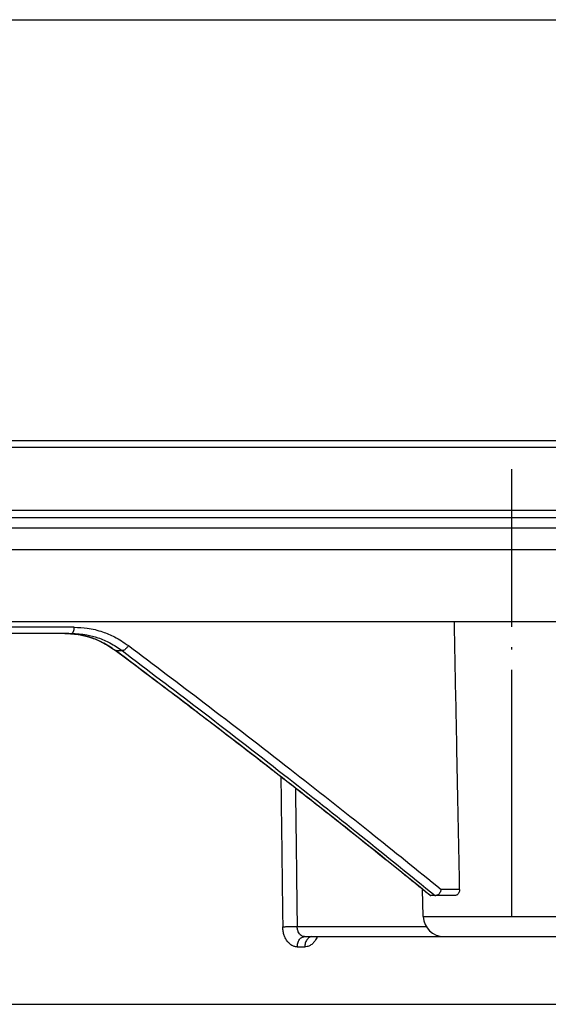
# Model space of a CAD drawing. Units: millimetres. Extents: x -1847 to -1569, y -190 to 368.
# Drawn here: x -1672 to -1647, y 293 to 341 of the extents above; entities that cross this region are included whole.
import ezdxf

# ---------------------------------------------------------------- set-up
doc = ezdxf.new("R2010")
doc.units = ezdxf.units.MM
doc.linetypes.add('DOT_CENTER', pattern=[14, 12, -1, 0, -1])
doc.layers.add('1', color=7, linetype='Continuous')
doc.styles.add('CONVERTER_11', font='txt.shx', dxfattribs={"width": 0.9})
doc.dimstyles.new('ME10_DIM_11', dxfattribs={"dimtxt": 10, "dimasz": 10, "dimexe": 2, "dimexo": 0, "dimgap": 4, "dimtad": 1, "dimdsep": 46, "dimtxsty": 'CONVERTER_11', "dimsah": 1, "dimcen": 0.09, "dimclrd": 4, "dimclre": 4, "dimclrt": 1, "dimadec": 0, "dimazin": 0, "dimtfac": 1, "dimtdec": 4, "dimtix": 1, "dimtmove": 0, "dimatfit": 3, "dimfxl": 1, "dimtolj": 1, "dimtzin": 0, "dimarcsym": 0})

# ---------------------------------------------------------------- blocks, each defined once
blk = doc.blocks.new('GrundkoerperDN75-110-senkrecht_1__5', base_point=(-1834.929, 156.847))
at = {"color": 7, "linetype": 'Continuous'}
for p, q in [((-1588.929, 320.017), (-1834.929, 320.017)), ((-1638.629, 320.343), (-1827.929, 320.343)), ((-1834.929, 316.965), (-1588.929, 316.965)), ((-1710.424, 311.56), (-1641.089, 311.56)), ((-1670.03, 310.977), (-1685.864, 310.977)), ((-1670.03, 310.977), (-1669.714, 310.977)), ((-1652.592, 297.2), (-1652.627, 298.524)), ((-1652.021, 298.225), (-1652.225, 298.225)), ((-1652.021, 298.225), (-1651.988, 298.225)), ((-1651.059, 298.225), (-1651.988, 298.225)), ((-1658.37, 296.226), (-1658.004, 296.226)), ((-1658.004, 296.226), (-1651.597, 296.226)), ((-1651.592, 296.226), (-1644.976, 296.226))]:
    blk.add_line(p, q, dxfattribs=at)
at = {"color": 3, "linetype": 'Continuous'}
for p, q in [((-1824.912, 316.615), (-1598.947, 316.615)), ((-1824.429, 316.115), (-1599.429, 316.115)), ((-1824.429, 315.06), (-1599.429, 315.06)), ((-1667.56, 310.137), (-1667.25, 310.137)), ((-1650.824, 298.525), (-1651.726, 298.525)), ((-1652.592, 297.2), (-1643.976, 297.2)), ((-1658.731, 296.717), (-1652.453, 296.717)), ((-1787.429, 292.935), (-1636.429, 292.935))]:
    blk.add_line(p, q, dxfattribs=at)
blk.add_arc((-1667.55, 310.189), 0.0533, 233.7523, 259.1814, dxfattribs=at)
at = {"color": 7, "linetype": 'Continuous'}
for centre, radius, start, end in [((-1652.214, 298.346), 0.122, 230.7241, 249.7689), ((-1651.592, 297.226), 1, 181.5, 270)]:
    blk.add_arc(centre, radius, start, end, dxfattribs=at)
for points, knots in [([(-1650.824, 298.525), (-1650.852, 299.915), (-1650.907, 302.72), (-1650.978, 306.291), (-1651.036, 309.246), (-1651.067, 310.786), (-1651.082, 311.56)], [0, 0, 0, 0, 4.172076, 8.414782, 10.716036, 13.037538, 13.037538, 13.037538, 13.037538]), ([(-1667.582, 310.147), (-1667.787, 310.285), (-1668.152, 310.532), (-1668.737, 310.773), (-1669.346, 310.941), (-1669.784, 310.964), (-1670.03, 310.977)], [0, 0, 0, 0, 0.740785, 1.318487, 1.888979, 2.627636, 2.627636, 2.627636, 2.627636]), ([(-1652.291, 298.252), (-1652.747, 298.621), (-1653.628, 299.336), (-1654.907, 300.361), (-1656.087, 301.301), (-1657.152, 302.144), (-1658.087, 302.879), (-1658.875, 303.496), (-1659.372, 303.884), (-1659.627, 304.081), (-1659.812, 304.225), (-1660.117, 304.463), (-1660.674, 304.894), (-1661.412, 305.464), (-1662.378, 306.207), (-1663.489, 307.057), (-1664.736, 308.005), (-1666.115, 309.048), (-1667.08, 309.77), (-1667.582, 310.147)], [0, 0, 0, 0, 1.758239, 3.404091, 4.918684, 6.28313, 7.478535, 8.485993, 9.286592, 9.369701, 9.452887, 9.990867, 10.529918, 11.565189, 12.787547, 14.18827, 15.758641, 17.489951, 19.373499, 19.373499, 19.373499, 19.373499]), ([(-1651.726, 298.525), (-1651.731, 298.506), (-1651.74, 298.467), (-1651.762, 298.415), (-1651.79, 298.363), (-1651.821, 298.32), (-1651.861, 298.279), (-1651.903, 298.248), (-1651.948, 298.228), (-1651.977, 298.226), (-1651.988, 298.225)], [0, 0, 0, 0, 0.0595673, 0.1194404, 0.1683152, 0.2350342, 0.2797346, 0.3384657, 0.3916435, 0.4250467, 0.4250467, 0.4250467, 0.4250467]), ([(-1650.824, 298.525), (-1650.824, 298.509), (-1650.825, 298.47), (-1650.837, 298.416), (-1650.859, 298.361), (-1650.89, 298.312), (-1650.929, 298.272), (-1650.973, 298.244), (-1651.015, 298.228), (-1651.046, 298.226), (-1651.059, 298.225)], [0, 0, 0, 0, 0.0484956, 0.1165992, 0.162634, 0.227369, 0.2885673, 0.3285067, 0.3842506, 0.421485, 0.421485, 0.421485, 0.421485]), ([(-1652.256, 298.232), (-1652.253, 298.231), (-1652.247, 298.229), (-1652.239, 298.227), (-1652.232, 298.225), (-1652.227, 298.225), (-1652.225, 298.225)], [0, 0, 0, 0, 0.01006387, 0.01881173, 0.0256756, 0.03200719, 0.03200719, 0.03200719, 0.03200719])]:
    blk.add_open_spline(points, degree=3, knots=knots, dxfattribs=at)
at = {"color": 3, "linetype": 'Continuous'}
for points, knots in [([(-1669.574, 311.277), (-1670.883, 311.277), (-1673.53, 311.277), (-1677.542, 311.277), (-1681.634, 311.277), (-1684.388, 311.277), (-1685.777, 311.277)], [0, 0, 0, 0, 3.925714, 7.940998, 12.036592, 16.202854, 16.202854, 16.202854, 16.202854]), ([(-1670.03, 310.977), (-1669.783, 310.964), (-1669.344, 310.941), (-1668.705, 310.765), (-1668.115, 310.517), (-1667.747, 310.265), (-1667.56, 310.137)], [0, 0, 0, 0, 0.741545, 1.314419, 1.976458, 2.651689, 2.651689, 2.651689, 2.651689]), ([(-1669.714, 310.977), (-1669.714, 310.977), (-1669.713, 310.977), (-1669.708, 310.977), (-1669.699, 310.978), (-1669.687, 310.982), (-1669.674, 310.989), (-1669.662, 310.998), (-1669.649, 311.011), (-1669.637, 311.026), (-1669.625, 311.044), (-1669.615, 311.065), (-1669.605, 311.088), (-1669.597, 311.113), (-1669.59, 311.139), (-1669.583, 311.17), (-1669.578, 311.204), (-1669.575, 311.24), (-1669.574, 311.265), (-1669.574, 311.277)], [0, 0, 0, 0, 0.0013651, 0.0027361, 0.0148125, 0.0276247, 0.0415022, 0.0567778, 0.0746432, 0.0943139, 0.1158532, 0.1392841, 0.1643041, 0.190613, 0.2179199, 0.2459126, 0.2835492, 0.3207811, 0.3569103, 0.3569103, 0.3569103, 0.3569103]), ([(-1669.714, 310.977), (-1669.465, 310.964), (-1669.026, 310.94), (-1668.397, 310.767), (-1667.81, 310.521), (-1667.442, 310.269), (-1667.25, 310.137)], [0, 0, 0, 0, 0.747439, 1.31286, 1.949406, 2.646865, 2.646865, 2.646865, 2.646865]), ([(-1669.574, 311.277), (-1669.362, 311.268), (-1668.894, 311.248), (-1668.235, 311.08), (-1667.557, 310.802), (-1667.164, 310.536), (-1666.943, 310.387)], [0, 0, 0, 0, 0.636388, 1.401225, 2.027033, 2.823411, 2.823411, 2.823411, 2.823411]), ([(-1666.943, 310.387), (-1666.953, 310.37), (-1666.973, 310.336), (-1667.01, 310.288), (-1667.052, 310.241), (-1667.096, 310.2), (-1667.141, 310.168), (-1667.182, 310.146), (-1667.218, 310.135), (-1667.24, 310.136), (-1667.25, 310.137)], [0, 0, 0, 0, 0.0570654, 0.1191341, 0.1830524, 0.2448038, 0.3004426, 0.3471985, 0.3841336, 0.4125094, 0.4125094, 0.4125094, 0.4125094]), ([(-1666.943, 310.387), (-1665.711, 309.459), (-1663.079, 307.477), (-1659.164, 304.456), (-1655.32, 301.433), (-1652.881, 299.46), (-1651.726, 298.525)], [0, 0, 0, 0, 4.626233, 9.883193, 14.837659, 19.295389, 19.295389, 19.295389, 19.295389]), ([(-1652.256, 298.232), (-1653.557, 299.282), (-1656.012, 301.263), (-1659.864, 304.282), (-1663.66, 307.206), (-1666.305, 309.194), (-1667.56, 310.137)], [0, 0, 0, 0, 5.015193, 9.463088, 14.68057, 19.390532, 19.390532, 19.390532, 19.390532]), ([(-1667.25, 310.137), (-1666.005, 309.196), (-1663.371, 307.206), (-1659.492, 304.202), (-1655.656, 301.176), (-1653.216, 299.195), (-1652.021, 298.225)], [0, 0, 0, 0, 4.681256, 9.904634, 14.718752, 19.335365, 19.335365, 19.335365, 19.335365]), ([(-1659.523, 304.001), (-1659.508, 302.785), (-1659.477, 300.355), (-1659.447, 297.924), (-1659.432, 296.708)], [0, 0, 0, 0, 3.646536, 7.293072, 7.293072, 7.293072, 7.293072]), ([(-1658.815, 303.449), (-1658.801, 302.327), (-1658.773, 300.083), (-1658.745, 297.839), (-1658.731, 296.717)], [0, 0, 0, 0, 3.366156, 6.732311, 6.732311, 6.732311, 6.732311]), ([(-1659.432, 296.708), (-1659.408, 296.709), (-1659.357, 296.71), (-1659.273, 296.712), (-1659.18, 296.713), (-1659.08, 296.714), (-1658.981, 296.716), (-1658.888, 296.716), (-1658.805, 296.717), (-1658.754, 296.717), (-1658.731, 296.717)], [0, 0, 0, 0, 0.0705242, 0.1550182, 0.2504436, 0.351802, 0.4529877, 0.5479169, 0.6316469, 0.7012167, 0.7012167, 0.7012167, 0.7012167]), ([(-1658.723, 295.726), (-1658.777, 295.731), (-1658.87, 295.74), (-1658.994, 295.798), (-1659.112, 295.882), (-1659.221, 296.005), (-1659.314, 296.163), (-1659.38, 296.334), (-1659.422, 296.518), (-1659.429, 296.645), (-1659.432, 296.708)], [0, 0, 0, 0, 0.161624, 0.279976, 0.404132, 0.594744, 0.767878, 0.949793, 1.142796, 1.331967, 1.331967, 1.331967, 1.331967]), ([(-1658.37, 296.226), (-1658.398, 296.228), (-1658.445, 296.233), (-1658.516, 296.266), (-1658.574, 296.311), (-1658.631, 296.377), (-1658.673, 296.449), (-1658.703, 296.529), (-1658.725, 296.616), (-1658.729, 296.679), (-1658.731, 296.717)], [0, 0, 0, 0, 0.0823091, 0.1415856, 0.2327132, 0.3003866, 0.4030341, 0.4785861, 0.5573867, 0.6697956, 0.6697956, 0.6697956, 0.6697956]), ([(-1658.723, 295.726), (-1658.721, 295.756), (-1658.719, 295.818), (-1658.7, 295.91), (-1658.668, 295.999), (-1658.623, 296.079), (-1658.567, 296.145), (-1658.504, 296.192), (-1658.437, 296.221), (-1658.392, 296.224), (-1658.37, 296.226)], [0, 0, 0, 0, 0.0911778, 0.186125, 0.2814597, 0.3735787, 0.4595427, 0.5378801, 0.6087049, 0.6733693, 0.6733693, 0.6733693, 0.6733693]), ([(-1657.756, 296.226), (-1657.771, 296.191), (-1657.803, 296.117), (-1657.869, 296.01), (-1657.962, 295.896), (-1658.087, 295.796), (-1658.229, 295.735), (-1658.322, 295.728), (-1658.359, 295.726)], [0, 0, 0, 0, 0.1130765, 0.2414678, 0.375829, 0.5527427, 0.7176972, 0.8297729, 0.8297729, 0.8297729, 0.8297729]), ([(-1658.009, 296.226), (-1658.031, 296.224), (-1658.076, 296.219), (-1658.142, 296.19), (-1658.205, 296.142), (-1658.261, 296.077), (-1658.305, 295.997), (-1658.337, 295.909), (-1658.356, 295.817), (-1658.358, 295.756), (-1658.359, 295.726)], [0, 0, 0, 0, 0.0648698, 0.135869, 0.2142236, 0.299945, 0.3915329, 0.486111, 0.5801932, 0.6705231, 0.6705231, 0.6705231, 0.6705231]), ([(-1658.723, 295.726), (-1658.692, 295.726), (-1658.632, 295.726), (-1658.541, 295.726), (-1658.45, 295.726), (-1658.389, 295.726), (-1658.359, 295.726)], [0, 0, 0, 0, 0.0910831, 0.1820119, 0.2727833, 0.3633998, 0.3633998, 0.3633998, 0.3633998])]:
    blk.add_open_spline(points, degree=3, knots=knots, dxfattribs=at)
at = {"layer": '1', "color": 2, "linetype": 'DOT_CENTER'}
blk.add_line((-1648.284, 297.2), (-1648.284, 318.965), dxfattribs=at)
blk = doc.blocks.new('HL3100TK__6', base_point=(-1834.929, 156.847))
blk.add_blockref('GrundkoerperDN75-110-senkrecht_1__5', (-1834.929, 156.847))
blk = doc.blocks.new('HL3100TK-WEB-Zeichnungen__7', base_point=(-1834.929, 156.847))
blk.add_blockref('HL3100TK__6', (-1834.929, 156.847))
blk = doc.blocks.new('*D18')
at = {"layer": '1', "color": 4, "linetype": 'Continuous'}
for p, q in [((-1834.929, 320.017), (-1834.929, 342.826)), ((-1588.929, 320.017), (-1588.929, 342.826)), ((-1834.929, 340.826), (-1588.929, 340.826))]:
    blk.add_line(p, q, dxfattribs=at)
at = {"layer": '1', "color": 4}
for points in [[(-1824.929, 342.143), (-1824.929, 339.51), (-1834.929, 340.826)], [(-1598.929, 339.51), (-1598.929, 342.143), (-1588.929, 340.826)]]:
    blk.add_solid(points, dxfattribs=at)
at = {"layer": '1', "color": 1, "insert": (-1713.936, 344.826), "char_height": 10, "attachment_point": 7, "rotation": 0.0001, "line_spacing_factor": 0.60024, "style": 'CONVERTER_11'}
blk.add_mtext('\\C1; {\\Fgdt;n}\\C1;246', dxfattribs=at)
blk = doc.blocks.new('Vordans1', base_point=(-1712, 342))
blk.add_blockref('HL3100TK-WEB-Zeichnungen__7', (-1834.929, 156.847))
at = {"layer": '1'}
dim = blk.add_linear_dim(base=(-1834.929, 340.826), p1=(-1588.929, 320.017), p2=(-1834.929, 320.017), dimstyle='ME10_DIM_11', override={"dimpost": ' {\\Fgdt;n}<>'}, dxfattribs=at)
dim.commit()
dim.dimension.update_dxf_attribs({"geometry": '*D18', "text_midpoint": (-1695.536, 349.826), "text_rotation": 0.0001})

msp = doc.modelspace()

# ---------------------------------------------------------------- block references
msp.add_blockref('Vordans1', (-1712, 342))

doc.saveas('drawing.dxf')
